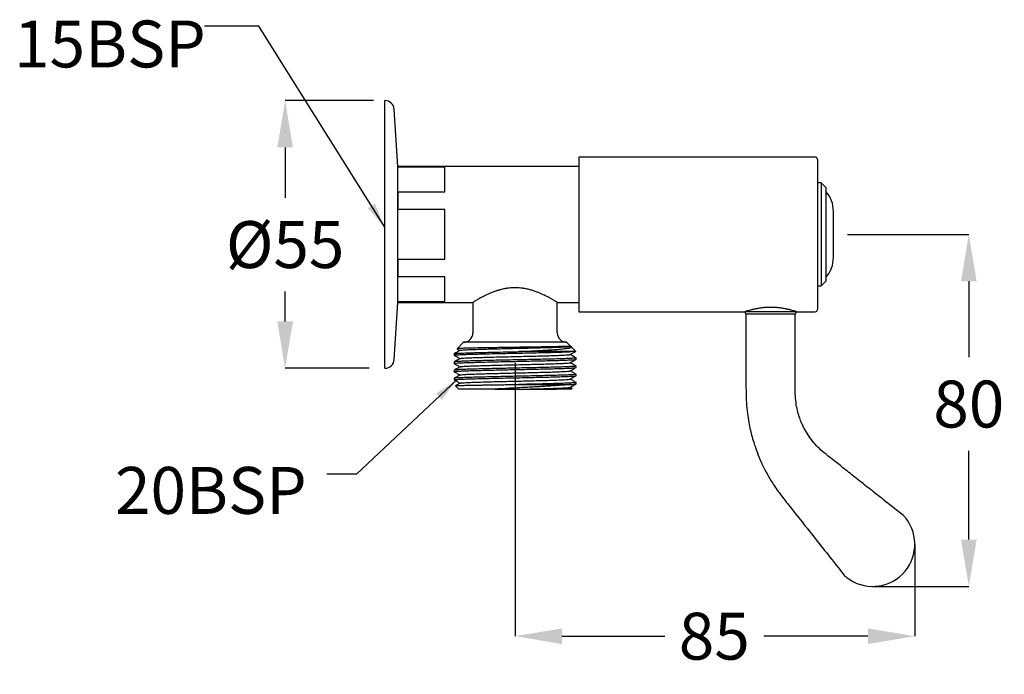
# Model space of a CAD drawing. Units: millimetres. Extents: x 32315 to 32800, y 813 to 992.
# Drawn here: x 32315 to 32525, y 813 to 953 of the extents above; entities that cross this region are included whole.
import ezdxf

# ---------------------------------------------------------------- set-up
doc = ezdxf.new("R2010")
doc.units = ezdxf.units.MM
doc.layers.get('DEFPOINTS').update_dxf_attribs({"linetype": 'CONTINUOUS'})
doc.layers.add('AM_0', color=7, linetype='CONTINUOUS', lineweight=25)
doc.styles.add('SLDTEXTSTYLE0', font='ARIsoP1.shx', dxfattribs={"width": 0.7})
doc.styles.get("Standard").update_dxf_attribs({"font": 'ISOCP.SHX'})
doc.dimstyles.new('SLDDIMSTYLE0', dxfattribs={"dimtxt": 69.855644, "dimasz": 20, "dimexe": 0, "dimexo": 0.0625, "dimgap": 17.463911, "dimtad": 0, "dimtih": 1, "dimtoh": 1, "dimdec": 0, "dimrnd": 1e-09, "dimzin": 12, "dimdsep": 46, "dimtxsty": 'SLDTEXTSTYLE0', "dimsah": 1, "dimcen": 0.09, "dimadec": 0, "dimazin": 3, "dimtfac": 1, "dimtdec": 0, "dimtofl": 0, "dimtmove": 0, "dimatfit": 3, "dimfxl": 0, "dimfrac": 2, "dimtolj": 1, "dimtzin": 12, "dimarcsym": 0})
doc.dimstyles.new('SLDDIMSTYLE1', dxfattribs={"dimtxt": 0.18, "dimasz": 5.373511, "dimexe": 0, "dimexo": 0.0625, "dimgap": 0, "dimtad": 0, "dimtih": 1, "dimtoh": 1, "dimdec": 0, "dimrnd": 1e-09, "dimzin": 0, "dimdsep": 46, "dimtxsty": 'Standard', "dimsah": 1, "dimcen": 0.09, "dimadec": 0, "dimazin": 0, "dimtfac": 5.373511, "dimtdec": 0, "dimtofl": 0, "dimtmove": 0, "dimatfit": 3, "dimfxl": 0, "dimfrac": 2, "dimtolj": 1, "dimtzin": 0, "dimarcsym": 0})

# ---------------------------------------------------------------- blocks, each defined once
blk = doc.blocks.new('*D480')
at = {"layer": 'AM_0', "color": 0, "lineweight": -2}
for p, q in [((32390.18, 935.66), (32371.32, 935.66)), ((32371.32, 925.66), (32371.32, 914.94)), ((32371.32, 888.56), (32371.32, 894.94)), ((32389.23, 878.56), (32371.32, 878.56))]:
    blk.add_line(p, q, dxfattribs=at)
at = {"layer": 'AM_0', "color": 0}
for points in [[(32372.99, 925.66), (32369.65, 925.66), (32371.32, 935.66)], [(32369.65, 888.56), (32372.99, 888.56), (32371.32, 878.56)]]:
    blk.add_solid(points, dxfattribs=at)
at = {"layer": 'DEFPOINTS', "color": 0}
for p in [(32390.24, 935.66), (32371.32, 878.56), (32389.29, 878.56)]:
    blk.add_point(p, dxfattribs=at)
at = {"layer": 'AM_0', "color": 0, "lineweight": 25, "insert": (32371.32, 909.94), "char_height": 10, "attachment_point": 2}
blk.add_mtext('\\A1;{%%c55}', dxfattribs=at)
blk = doc.blocks.new('*D481')
at = {"layer": 'AM_0', "color": 0, "lineweight": -2}
for p, q in [((32420.36, 879.7), (32420.36, 821.43)), ((32505.61, 840.99), (32505.61, 821.43)), ((32430.36, 821.43), (32452.32, 821.43)), ((32495.61, 821.43), (32473.38, 821.43))]:
    blk.add_line(p, q, dxfattribs=at)
at = {"layer": 'AM_0', "color": 0}
for points in [[(32430.36, 823.09), (32430.36, 819.76), (32420.36, 821.43)], [(32495.61, 819.76), (32495.61, 823.09), (32505.61, 821.43)]]:
    blk.add_solid(points, dxfattribs=at)
at = {"layer": 'DEFPOINTS', "color": 0}
for p in [(32420.36, 879.76), (32505.61, 841.05), (32505.61, 821.43)]:
    blk.add_point(p, dxfattribs=at)
at = {"layer": 'AM_0', "color": 0, "lineweight": 25, "insert": (32462.85, 826.43), "char_height": 10, "attachment_point": 2}
blk.add_mtext('\\A1;85', dxfattribs=at)
blk = doc.blocks.new('*D482')
at = {"layer": 'AM_0', "color": 0, "lineweight": -2}
for p, q in [((32491.27, 907.11), (32517.13, 907.11)), ((32517.13, 897.11), (32517.13, 880.93)), ((32517.13, 842.05), (32517.13, 860.93)), ((32496.67, 832.05), (32517.13, 832.05))]:
    blk.add_line(p, q, dxfattribs=at)
at = {"layer": 'AM_0', "color": 0}
for points in [[(32518.8, 897.11), (32515.46, 897.11), (32517.13, 907.11)], [(32515.46, 842.05), (32518.8, 842.05), (32517.13, 832.05)]]:
    blk.add_solid(points, dxfattribs=at)
at = {"layer": 'DEFPOINTS', "color": 0}
for p in [(32491.21, 907.11), (32496.61, 832.05), (32517.13, 832.05)]:
    blk.add_point(p, dxfattribs=at)
at = {"layer": 'AM_0', "color": 0, "lineweight": 25, "insert": (32517.13, 875.93), "char_height": 10, "attachment_point": 2}
blk.add_mtext('\\A1;80', dxfattribs=at)

msp = doc.modelspace()

# ---------------------------------------------------------------- linework, layer by layer
at = {"layer": 'AM_0', "lineweight": 25}
for p, q in [((32392.6, 935.66), (32392.56, 935.66)), ((32392.56, 878.56), (32392.56, 935.66)), ((32395.36, 921.61), (32394.6, 933.79)), ((32484.36, 923.61), (32433.96, 923.61)), ((32433.96, 923.61), (32433.96, 890.61)), ((32484.86, 923.11), (32484.86, 891.11)), ((32433.96, 921.61), (32395.36, 921.61)), ((32395.36, 892.61), (32395.36, 921.61)), ((32395.36, 921.61), (32395.36, 921.45)), ((32405.36, 921.45), (32395.36, 921.45)), ((32405.36, 916.16), (32405.36, 921.45)), ((32485.66, 918.11), (32484.86, 918.11)), ((32486.66, 917.11), (32485.66, 918.11)), ((32485.66, 918.11), (32485.66, 907.11)), ((32395.36, 916.16), (32395.36, 912.4)), ((32395.36, 916.16), (32405.36, 916.16)), ((32486.66, 917.11), (32486.66, 907.11)), ((32405.36, 912.4), (32395.36, 912.4)), ((32405.36, 901.82), (32405.36, 912.4)), ((32488.26, 902.2), (32488.26, 912.02)), ((32485.66, 907.11), (32485.66, 896.11)), ((32486.66, 907.11), (32486.66, 897.11)), ((32395.36, 901.82), (32395.36, 898.07)), ((32395.36, 901.82), (32405.36, 901.82)), ((32405.36, 898.07), (32395.36, 898.07)), ((32405.36, 892.77), (32405.36, 898.07)), ((32485.66, 896.11), (32486.66, 897.11)), ((32484.86, 896.11), (32485.66, 896.11)), ((32394.6, 880.44), (32395.36, 892.61)), ((32395.36, 892.77), (32395.36, 892.61)), ((32395.36, 892.77), (32405.36, 892.77)), ((32395.36, 892.61), (32411.39, 892.61)), ((32411.36, 892.63), (32411.36, 886.11)), ((32429.35, 892.61), (32433.96, 892.61)), ((32429.36, 886.11), (32429.36, 892.62)), ((32433.96, 890.61), (32469.34, 890.61)), ((32469.34, 890.61), (32469.34, 890.59)), ((32469.34, 890.59), (32469.61, 890.11)), ((32474.86, 890.59), (32469.34, 890.59)), ((32480.39, 890.59), (32474.86, 890.59)), ((32480.11, 890.11), (32480.39, 890.59)), ((32480.39, 890.61), (32484.36, 890.61)), ((32480.39, 890.59), (32480.39, 890.61)), ((32470.25, 890.11), (32469.85, 890.11)), ((32470.81, 890.11), (32470.25, 890.11)), ((32471.5, 890.11), (32470.81, 890.11)), ((32472.41, 890.11), (32471.5, 890.11)), ((32473.32, 890.11), (32472.41, 890.11)), ((32474.36, 890.11), (32473.32, 890.11)), ((32475.36, 890.11), (32474.36, 890.11)), ((32476.4, 890.11), (32475.36, 890.11)), ((32477.31, 890.11), (32476.4, 890.11)), ((32478.22, 890.11), (32477.31, 890.11)), ((32478.91, 890.11), (32478.22, 890.11)), ((32479.47, 890.11), (32478.91, 890.11)), ((32479.87, 890.11), (32479.47, 890.11)), ((32409.36, 884.11), (32407.99, 882.74)), ((32431.36, 884.11), (32409.36, 884.11)), ((32432.18, 883.3), (32431.36, 884.11)), ((32408, 882.73), (32408.6, 882.38)), ((32432.24, 882.11), (32421.08, 882.11)), ((32432.11, 883.25), (32432.17, 883.29)), ((32432.29, 883.16), (32432.12, 883.26)), ((32433.28, 882.19), (32432.34, 883.13)), ((32407.36, 881.66), (32407.36, 881.35)), ((32407.36, 879.91), (32407.36, 879.6)), ((32433.36, 880.48), (32433.36, 880.78)), ((32392.56, 878.56), (32392.6, 878.56)), ((32407.36, 878.16), (32407.36, 877.85)), ((32433.36, 878.73), (32433.36, 879.03)), ((32407.36, 876.41), (32407.36, 876.1)), ((32433.36, 876.98), (32433.36, 877.28)), ((32407.65, 874.82), (32408.36, 874.11)), ((32416.12, 874.11), (32408.36, 874.11)), ((32421.08, 875.11), (32432.24, 875.11)), ((32432.36, 874.11), (32427.86, 874.11)), ((32432.5, 874.29), (32432.12, 874.51)), ((32432.36, 874.11), (32432.51, 874.26)), ((32432.52, 874.27), (32432.5, 874.28)), ((32433.36, 875.23), (32433.36, 875.53))]:
    msp.add_line(p, q, dxfattribs=at)
for centre, radius, start, end in [((32392.6, 933.66), 2, 3.5763, 90), ((32484.36, 923.11), 0.5, 0, 90), ((32481.76, 912.02), 6.5, 0, 41.0753), ((32481.76, 902.2), 6.5, 318.9247, 0), ((32484.36, 891.11), 0.5, 270, 0), ((32409.36, 886.11), 2, 270, 0), ((32431.36, 886.11), 2, 180, 270), ((32392.6, 880.56), 2, 270, 356.4237), ((32496.61, 841.05), 9, 232.4777, 37.4227)]:
    msp.add_arc(centre, radius, start, end, dxfattribs=at)
for points, knots in [([(32429.35, 892.62), (32429.35, 892.61), (32429.36, 892.61), (32429.3, 892.65), (32429.15, 892.74), (32428.91, 892.89), (32428.6, 893.07), (32428.22, 893.29), (32427.62, 893.63), (32427.04, 893.93), (32426.36, 894.26), (32425.8, 894.51), (32425.18, 894.77), (32424.48, 895.02), (32423.75, 895.26), (32422.89, 895.47), (32422.05, 895.63), (32421.24, 895.72), (32420.41, 895.75), (32419.58, 895.73), (32418.77, 895.64), (32418.02, 895.51), (32417.28, 895.34), (32416.55, 895.13), (32415.7, 894.84), (32414.93, 894.52), (32414.23, 894.2), (32413.72, 893.95), (32413.23, 893.69), (32412.77, 893.44), (32412.36, 893.21), (32412.02, 893.01), (32411.76, 892.85), (32411.56, 892.73), (32411.43, 892.65), (32411.35, 892.6), (32411.38, 892.62), (32411.39, 892.63)], [0, 0, 0, 0, 0.00951, 0.031901, 0.077212, 0.100167, 0.122684, 0.16815, 0.191117, 0.241807, 0.267457, 0.293398, 0.321687, 0.350179, 0.379366, 0.408831, 0.445718, 0.469756, 0.494023, 0.530947, 0.55505, 0.579372, 0.610633, 0.637016, 0.663596, 0.71327, 0.738459, 0.763783, 0.792165, 0.820753, 0.850038, 0.879591, 0.906071, 0.933049, 0.960292, 0.988096, 1, 1, 1, 1]), ([(32480.36, 890.61), (32480.36, 890.61), (32480.37, 890.61), (32480.34, 890.62), (32480.27, 890.64), (32480.12, 890.69), (32479.91, 890.76), (32479.65, 890.83), (32479.33, 890.93), (32478.95, 891.03), (32478.53, 891.13), (32478.04, 891.24), (32477.51, 891.33), (32476.95, 891.42), (32476.35, 891.49), (32475.74, 891.53), (32475.13, 891.56), (32474.53, 891.56), (32473.93, 891.53), (32473.35, 891.49), (32472.8, 891.42), (32472.28, 891.34), (32471.76, 891.25), (32471.29, 891.15), (32470.86, 891.05), (32470.45, 890.95), (32470.11, 890.85), (32469.83, 890.76), (32469.6, 890.69), (32469.45, 890.64), (32469.37, 890.61), (32469.36, 890.61), (32469.36, 890.61)], [0, 0, 0, 0, 0.001469, 0.028428, 0.053386, 0.104136, 0.129981, 0.155298, 0.206726, 0.232884, 0.259376, 0.313231, 0.340659, 0.367472, 0.42208, 0.449962, 0.475563, 0.527698, 0.5543, 0.579075, 0.629426, 0.655049, 0.680629, 0.732588, 0.759016, 0.785788, 0.840246, 0.868005, 0.894555, 0.948637, 0.976252, 1, 1, 1, 1]), ([(32469.61, 890.11), (32469.61, 888.91), (32469.61, 886.58), (32469.61, 883.17), (32469.61, 879.92), (32469.61, 876.81), (32469.6, 873.9), (32469.65, 871.3), (32469.88, 869.03), (32470.18, 867.1), (32470.52, 865.43), (32470.91, 863.89), (32471.4, 862.28), (32472.04, 860.45), (32472.9, 858.39), (32474.02, 856.15), (32475.43, 853.75), (32477.22, 851.27), (32479.45, 848.5), (32481.98, 845.27), (32484.87, 841.62), (32487.77, 837.94), (32489.71, 835.49), (32490.61, 834.35)], [0, 0, 0, 0, 0.057834, 0.11254, 0.164859, 0.215187, 0.262662, 0.305295, 0.341002, 0.37243, 0.399618, 0.423257, 0.449257, 0.480935, 0.516873, 0.557134, 0.601803, 0.651008, 0.704778, 0.773763, 0.848838, 0.930018, 1, 1, 1, 1]), ([(32503.32, 847.05), (32503.25, 847.1), (32501.96, 848.12), (32499.57, 850.02), (32496.26, 852.63), (32493.3, 854.97), (32490.69, 857.03), (32488.53, 858.76), (32486.73, 860.16), (32485.27, 861.37), (32484.02, 862.72), (32482.96, 864.13), (32482.21, 865.38), (32481.71, 866.38), (32481.33, 867.23), (32480.93, 868.31), (32480.54, 869.66), (32480.23, 871.29), (32480.08, 873.22), (32480.13, 875.4), (32480.11, 877.85), (32480.11, 880.56), (32480.11, 883.52), (32480.11, 886.73), (32480.11, 888.96), (32480.11, 890.11)], [0, 0, 0, 0, 0.005025, 0.092808, 0.172162, 0.243088, 0.305585, 0.359652, 0.399295, 0.43441, 0.466469, 0.502476, 0.534148, 0.548458, 0.565356, 0.586947, 0.613273, 0.644424, 0.680568, 0.721835, 0.767882, 0.818726, 0.874361, 0.934786, 1, 1, 1, 1]), ([(32407.4, 881.34), (32407.38, 881.35), (32407.31, 881.36), (32407.49, 881.4), (32407.94, 881.44), (32408.73, 881.48), (32409.8, 881.53), (32411.13, 881.57), (32412.69, 881.61), (32414.43, 881.66), (32416.33, 881.7), (32418.32, 881.75), (32420.36, 881.79), (32422.4, 881.83), (32424.39, 881.88), (32426.29, 881.92), (32428.03, 881.96), (32429.67, 882.01), (32431.16, 882.06), (32431.88, 882.09), (32432.24, 882.11)], [0, 0, 0, 0, 0.012238, 0.069552, 0.126159, 0.182767, 0.24008, 0.297394, 0.354001, 0.410609, 0.467923, 0.525236, 0.581844, 0.638451, 0.695765, 0.753079, 0.809686, 0.866293, 0.933228, 1, 1, 1, 1]), ([(32407.36, 881.66), (32407.36, 881.68), (32407.45, 881.7), (32407.72, 881.73), (32407.83, 881.73), (32408.09, 881.75), (32408.24, 881.76), (32408.76, 881.79), (32409.2, 881.81), (32410.21, 881.85), (32410.8, 881.87), (32411.76, 881.9), (32412.1, 881.91), (32412.79, 881.92), (32413.14, 881.93), (32414.26, 881.96), (32415.06, 881.98), (32416.73, 882.02), (32417.6, 882.04), (32418.91, 882.07), (32419.34, 882.08), (32420.22, 882.09), (32420.65, 882.1), (32421.08, 882.11)], [0, 0, 0, 0, 0.125, 0.125, 0.1875, 0.1875, 0.25, 0.25, 0.375, 0.375, 0.5, 0.5, 0.5625, 0.5625, 0.625, 0.625, 0.75, 0.75, 0.875, 0.875, 0.9375, 0.9375, 1, 1, 1, 1]), ([(32408.62, 882.39), (32408.41, 882.27), (32408, 882.03), (32407.58, 881.79), (32407.37, 881.67)], [0, 0, 0, 0, 0.499985, 1, 1, 1, 1]), ([(32432.17, 883.29), (32432.15, 883.28), (32432.11, 883.27), (32431.87, 883.25), (32431.57, 883.23), (32431.17, 883.22), (32430.56, 883.2), (32429.81, 883.18), (32428.93, 883.16), (32427.96, 883.14), (32426.89, 883.12), (32425.72, 883.1), (32424.5, 883.08), (32423.21, 883.06), (32421.88, 883.04), (32420.54, 883.02), (32419.18, 883), (32417.84, 882.98), (32416.52, 882.96), (32415.24, 882.94), (32414.03, 882.92), (32412.89, 882.9), (32411.83, 882.88), (32410.9, 882.86), (32410.06, 882.84), (32409.35, 882.82), (32408.8, 882.8), (32408.36, 882.78), (32408.09, 882.76), (32407.99, 882.75), (32407.99, 882.74), (32408, 882.74)], [0, 0, 0, 0, 0.04506, 0.069924, 0.100083, 0.130524, 0.156714, 0.209982, 0.237124, 0.263313, 0.316578, 0.343713, 0.370021, 0.423523, 0.45078, 0.477213, 0.53097, 0.558354, 0.584938, 0.639001, 0.666545, 0.693221, 0.74747, 0.775104, 0.801963, 0.856588, 0.88442, 0.91134, 0.96608, 0.993963, 1, 1, 1, 1]), ([(32408.65, 882.39), (32408.67, 882.4), (32408.73, 882.43), (32409.15, 882.47), (32409.84, 882.51), (32410.82, 882.56), (32412.02, 882.6), (32413.43, 882.64), (32415, 882.69), (32416.71, 882.73), (32418.52, 882.78), (32420.36, 882.82), (32422.2, 882.86), (32424.01, 882.91), (32425.72, 882.95), (32427.3, 882.99), (32428.7, 883.04), (32429.91, 883.08), (32430.88, 883.13), (32431.58, 883.17), (32432.01, 883.21), (32432.07, 883.24), (32432.09, 883.25)], [0, 0, 0, 0, 0.037935, 0.088625, 0.139315, 0.190637, 0.24196, 0.29265, 0.34334, 0.394662, 0.445985, 0.496675, 0.547364, 0.598687, 0.65001, 0.700699, 0.751389, 0.802712, 0.854034, 0.904724, 0.955414, 1, 1, 1, 1]), ([(32421.08, 882.11), (32421.69, 882.14), (32422.9, 882.2), (32424.64, 882.3), (32426.3, 882.4), (32427.9, 882.5), (32429.39, 882.6), (32430.65, 882.72), (32431.6, 882.83), (32432.18, 882.94), (32432.43, 883.03), (32432.34, 883.09), (32432.31, 883.11)], [0, 0, 0, 0, 0.096058, 0.194121, 0.290179, 0.388242, 0.500695, 0.616643, 0.725468, 0.837459, 0.945685, 1, 1, 1, 1]), ([(32432.1, 881.49), (32432.31, 881.61), (32432.7, 881.84), (32433.1, 882.07), (32433.28, 882.18)], [0, 0, 0, 0, 0.5297324, 1, 1, 1, 1]), ([(32433.28, 882.18), (32433.27, 882.17), (32433.24, 882.16), (32433.1, 882.15), (32432.88, 882.14), (32432.6, 882.12), (32432.33, 882.11), (32432.24, 882.11)], [0, 0, 0, 0, 0.19801, 0.42163, 0.565152, 0.854278, 1, 1, 1, 1]), ([(32407.39, 879.59), (32407.38, 879.6), (32407.31, 879.61), (32407.49, 879.65), (32407.94, 879.69), (32408.73, 879.73), (32409.8, 879.78), (32411.13, 879.82), (32412.69, 879.86), (32414.43, 879.91), (32416.33, 879.95), (32418.32, 880), (32420.36, 880.04), (32422.4, 880.08), (32424.39, 880.13), (32426.29, 880.17), (32428.03, 880.21), (32429.59, 880.26), (32430.92, 880.3), (32431.99, 880.35), (32432.77, 880.39), (32433.27, 880.43), (32433.33, 880.46), (32433.36, 880.48)], [0, 0, 0, 0, 0.01047, 0.060254, 0.109423, 0.158593, 0.208376, 0.258159, 0.307329, 0.356499, 0.406282, 0.456065, 0.505235, 0.554405, 0.604188, 0.653971, 0.703141, 0.752311, 0.802094, 0.851877, 0.901047, 0.950217, 1, 1, 1, 1]), ([(32433.32, 880.79), (32433.34, 880.79), (32433.42, 880.77), (32433.24, 880.74), (32432.78, 880.7), (32431.99, 880.65), (32430.92, 880.61), (32429.59, 880.56), (32428.03, 880.52), (32426.29, 880.48), (32424.39, 880.43), (32422.4, 880.39), (32420.36, 880.35), (32418.32, 880.3), (32416.33, 880.26), (32414.43, 880.21), (32412.69, 880.17), (32411.13, 880.13), (32409.8, 880.08), (32408.73, 880.04), (32407.95, 880), (32407.45, 879.95), (32407.39, 879.92), (32407.36, 879.91)], [0, 0, 0, 0, 0.011888, 0.0616, 0.110699, 0.159798, 0.20951, 0.259222, 0.308321, 0.357421, 0.407133, 0.456845, 0.505944, 0.555043, 0.604755, 0.654467, 0.703566, 0.752666, 0.802378, 0.852089, 0.901189, 0.950288, 1, 1, 1, 1]), ([(32407.37, 881.34), (32407.58, 881.22), (32407.99, 880.98), (32408.4, 880.75), (32408.6, 880.63)], [0, 0, 0, 0, 0.507535, 1, 1, 1, 1]), ([(32408.62, 880.64), (32408.41, 880.52), (32408, 880.28), (32407.58, 880.04), (32407.37, 879.92)], [0, 0, 0, 0, 0.499985, 1, 1, 1, 1]), ([(32408.65, 880.64), (32408.67, 880.65), (32408.73, 880.68), (32409.15, 880.72), (32409.84, 880.76), (32410.82, 880.81), (32412.02, 880.85), (32413.43, 880.89), (32415, 880.94), (32416.71, 880.98), (32418.52, 881.03), (32420.36, 881.07), (32422.2, 881.11), (32424.01, 881.16), (32425.72, 881.2), (32427.3, 881.24), (32428.7, 881.29), (32429.91, 881.33), (32430.88, 881.38), (32431.57, 881.42), (32432, 881.46), (32432.05, 881.48), (32432.07, 881.49)], [0, 0, 0, 0, 0.037987, 0.089011, 0.140035, 0.191695, 0.243356, 0.29438, 0.345403, 0.397064, 0.448725, 0.499748, 0.550772, 0.602433, 0.654093, 0.705117, 0.756141, 0.807801, 0.859462, 0.910486, 0.96151, 1, 1, 1, 1]), ([(32432.1, 879.75), (32432.31, 879.87), (32432.73, 880.11), (32433.15, 880.35), (32433.35, 880.47)], [0, 0, 0, 0, 0.499985, 1, 1, 1, 1]), ([(32433.35, 880.79), (32433.14, 880.92), (32432.73, 881.15), (32432.32, 881.39), (32432.12, 881.51)], [0, 0, 0, 0, 0.508325, 1, 1, 1, 1]), ([(32407.4, 877.84), (32407.39, 877.84), (32407.31, 877.86), (32407.48, 877.9), (32407.94, 877.94), (32408.73, 877.98), (32409.8, 878.03), (32411.13, 878.07), (32412.69, 878.11), (32414.43, 878.16), (32416.33, 878.2), (32418.32, 878.25), (32420.36, 878.29), (32422.4, 878.33), (32424.39, 878.38), (32426.29, 878.42), (32428.03, 878.46), (32429.59, 878.51), (32430.92, 878.55), (32431.99, 878.6), (32432.77, 878.64), (32433.27, 878.68), (32433.33, 878.71), (32433.36, 878.73)], [0, 0, 0, 0, 0.012896, 0.062557, 0.111607, 0.160656, 0.210317, 0.259978, 0.309027, 0.358077, 0.407738, 0.457399, 0.506448, 0.555497, 0.605158, 0.65482, 0.703869, 0.752918, 0.802579, 0.85224, 0.90129, 0.950339, 1, 1, 1, 1]), ([(32433.32, 879.04), (32433.34, 879.04), (32433.42, 879.02), (32433.24, 878.99), (32432.78, 878.95), (32431.99, 878.9), (32430.92, 878.86), (32429.59, 878.81), (32428.03, 878.77), (32426.29, 878.73), (32424.39, 878.68), (32422.4, 878.64), (32420.36, 878.6), (32418.32, 878.55), (32416.33, 878.51), (32414.43, 878.46), (32412.69, 878.42), (32411.13, 878.38), (32409.8, 878.33), (32408.73, 878.29), (32407.95, 878.25), (32407.45, 878.2), (32407.39, 878.17), (32407.36, 878.16)], [0, 0, 0, 0, 0.012016, 0.061721, 0.110814, 0.159907, 0.209613, 0.259318, 0.308411, 0.357504, 0.40721, 0.456915, 0.506008, 0.555101, 0.604806, 0.654512, 0.703605, 0.752698, 0.802403, 0.852109, 0.901202, 0.950295, 1, 1, 1, 1]), ([(32407.37, 879.59), (32407.58, 879.47), (32407.99, 879.23), (32408.4, 879), (32408.6, 878.88)], [0, 0, 0, 0, 0.507374, 1, 1, 1, 1]), ([(32408.62, 878.89), (32408.41, 878.77), (32408, 878.53), (32407.58, 878.29), (32407.37, 878.17)], [0, 0, 0, 0, 0.499985, 1, 1, 1, 1]), ([(32407.37, 877.84), (32407.58, 877.72), (32407.99, 877.48), (32408.4, 877.25), (32408.6, 877.13)], [0, 0, 0, 0, 0.508934, 1, 1, 1, 1]), ([(32408.65, 878.89), (32408.67, 878.9), (32408.73, 878.93), (32409.15, 878.97), (32409.84, 879.01), (32410.82, 879.06), (32412.02, 879.1), (32413.43, 879.14), (32415, 879.19), (32416.71, 879.23), (32418.52, 879.28), (32420.36, 879.32), (32422.2, 879.36), (32424.01, 879.41), (32425.72, 879.45), (32427.3, 879.49), (32428.7, 879.54), (32429.91, 879.58), (32430.88, 879.63), (32431.58, 879.67), (32432, 879.71), (32432.05, 879.73), (32432.08, 879.75)], [0, 0, 0, 0, 0.037829, 0.088788, 0.139748, 0.191343, 0.242939, 0.293898, 0.344858, 0.396453, 0.448049, 0.499008, 0.549968, 0.601563, 0.653159, 0.704118, 0.755078, 0.806673, 0.858269, 0.909228, 0.960188, 1, 1, 1, 1]), ([(32408.65, 877.14), (32408.67, 877.15), (32408.73, 877.18), (32409.15, 877.22), (32409.84, 877.26), (32410.82, 877.31), (32412.02, 877.35), (32413.43, 877.39), (32415, 877.44), (32416.71, 877.48), (32418.52, 877.53), (32420.36, 877.57), (32422.2, 877.61), (32424.01, 877.66), (32425.72, 877.7), (32427.3, 877.74), (32428.7, 877.79), (32429.91, 877.83), (32430.88, 877.88), (32431.57, 877.92), (32432, 877.96), (32432.05, 877.98), (32432.07, 877.99)], [0, 0, 0, 0, 0.037814, 0.088845, 0.139876, 0.191544, 0.243212, 0.294243, 0.345274, 0.396942, 0.44861, 0.499641, 0.550672, 0.60234, 0.654008, 0.705039, 0.75607, 0.807738, 0.859406, 0.910437, 0.961468, 1, 1, 1, 1]), ([(32432.1, 877.99), (32432.31, 878.11), (32432.73, 878.36), (32433.14, 878.6), (32433.35, 878.72)], [0, 0, 0, 0, 0.499988, 1, 1, 1, 1]), ([(32433.35, 879.04), (32433.14, 879.17), (32432.73, 879.4), (32432.32, 879.64), (32432.12, 879.76)], [0, 0, 0, 0, 0.508372, 1, 1, 1, 1]), ([(32433.35, 877.29), (32433.14, 877.42), (32432.73, 877.65), (32432.32, 877.89), (32432.12, 878.01)], [0, 0, 0, 0, 0.508461, 1, 1, 1, 1]), ([(32407.4, 876.09), (32407.38, 876.09), (32407.31, 876.11), (32407.48, 876.15), (32407.94, 876.19), (32408.73, 876.23), (32409.8, 876.28), (32411.13, 876.32), (32412.69, 876.36), (32414.43, 876.41), (32416.33, 876.45), (32418.32, 876.5), (32420.36, 876.54), (32422.4, 876.58), (32424.39, 876.63), (32426.29, 876.67), (32428.03, 876.71), (32429.59, 876.76), (32430.92, 876.8), (32431.99, 876.85), (32432.77, 876.89), (32433.27, 876.93), (32433.33, 876.96), (32433.36, 876.98)], [0, 0, 0, 0, 0.012142, 0.061841, 0.110928, 0.160014, 0.209713, 0.259413, 0.308499, 0.357586, 0.407285, 0.456984, 0.506071, 0.555158, 0.604857, 0.654556, 0.703643, 0.752729, 0.802428, 0.852127, 0.901214, 0.950301, 1, 1, 1, 1]), ([(32433.32, 877.29), (32433.34, 877.29), (32433.42, 877.27), (32433.24, 877.24), (32432.78, 877.2), (32431.99, 877.15), (32430.92, 877.11), (32429.59, 877.06), (32428.03, 877.02), (32426.29, 876.98), (32424.39, 876.93), (32422.4, 876.89), (32420.36, 876.85), (32418.32, 876.8), (32416.33, 876.76), (32414.43, 876.71), (32412.69, 876.67), (32411.13, 876.63), (32409.8, 876.58), (32408.73, 876.54), (32407.95, 876.5), (32407.45, 876.45), (32407.39, 876.42), (32407.36, 876.41)], [0, 0, 0, 0, 0.01211, 0.061811, 0.110899, 0.159988, 0.209688, 0.259389, 0.308477, 0.357566, 0.407266, 0.456967, 0.506055, 0.555143, 0.604844, 0.654545, 0.703633, 0.752721, 0.802422, 0.852123, 0.901211, 0.950299, 1, 1, 1, 1]), ([(32408.62, 877.14), (32408.41, 877.02), (32408, 876.78), (32407.58, 876.54), (32407.37, 876.42)], [0, 0, 0, 0, 0.499985, 1, 1, 1, 1]), ([(32407.37, 876.09), (32407.58, 875.97), (32407.99, 875.73), (32408.4, 875.5), (32408.6, 875.38)], [0, 0, 0, 0, 0.509211, 1, 1, 1, 1]), ([(32408.65, 875.39), (32408.67, 875.4), (32408.73, 875.43), (32409.15, 875.47), (32409.84, 875.51), (32410.82, 875.56), (32412.02, 875.6), (32413.43, 875.64), (32415, 875.69), (32416.71, 875.73), (32418.52, 875.78), (32420.36, 875.82), (32422.2, 875.86), (32424.01, 875.91), (32425.72, 875.95), (32427.3, 875.99), (32428.7, 876.04), (32429.91, 876.08), (32430.88, 876.13), (32431.57, 876.17), (32431.99, 876.21), (32432.05, 876.23), (32432.07, 876.24)], [0, 0, 0, 0, 0.037872, 0.089007, 0.140142, 0.191916, 0.243689, 0.294824, 0.345959, 0.397733, 0.449506, 0.500641, 0.551776, 0.603549, 0.655323, 0.706458, 0.757593, 0.809366, 0.86114, 0.912275, 0.96341, 1, 1, 1, 1]), ([(32432.1, 876.24), (32432.31, 876.36), (32432.72, 876.6), (32433.14, 876.84), (32433.35, 876.97)], [0, 0, 0, 0, 0.499985, 1, 1, 1, 1]), ([(32433.35, 875.54), (32433.14, 875.67), (32432.73, 875.9), (32432.32, 876.14), (32432.12, 876.26)], [0, 0, 0, 0, 0.508462, 1, 1, 1, 1]), ([(32408.62, 875.39), (32408.41, 875.27), (32408.09, 875.09), (32407.77, 874.9), (32407.66, 874.83)], [0, 0, 0, 0, 0.647994, 1, 1, 1, 1]), ([(32407.66, 874.83), (32407.67, 874.84), (32407.69, 874.84), (32407.83, 874.86), (32408.06, 874.87), (32408.38, 874.89), (32408.79, 874.9), (32409.38, 874.92), (32410.21, 874.94), (32411.21, 874.96), (32412.16, 874.98), (32413.02, 874.99), (32413.93, 875.01), (32414.9, 875.02), (32415.89, 875.04), (32416.91, 875.05), (32417.98, 875.07), (32419.03, 875.08), (32420.07, 875.1), (32420.75, 875.11), (32421.08, 875.11)], [0, 0, 0, 0, 0.041871, 0.095104, 0.146709, 0.198671, 0.251751, 0.305215, 0.38968, 0.475317, 0.527579, 0.580207, 0.633979, 0.688143, 0.740452, 0.793121, 0.846927, 0.901125, 0.950413, 1, 1, 1, 1]), ([(32432.24, 875.11), (32431.88, 875.07), (32431.46, 875.03), (32430.51, 874.95), (32429.96, 874.91), (32428.79, 874.83), (32428.16, 874.79), (32427.14, 874.73), (32426.79, 874.7), (32426.08, 874.66), (32425.36, 874.62), (32424.61, 874.58), (32423.85, 874.54), (32423.47, 874.52), (32422.29, 874.45), (32421.51, 874.41), (32420.33, 874.35), (32419.94, 874.33), (32419.15, 874.29), (32418.76, 874.26), (32417.6, 874.2), (32416.84, 874.16), (32416.12, 874.11)], [0, 0, 0, 0, 0.125, 0.125, 0.25, 0.25, 0.375, 0.375, 0.4375, 0.4375, 0.5, 0.5625, 0.5625, 0.625, 0.625, 0.75, 0.75, 0.8125, 0.8125, 0.875, 0.875, 1, 1, 1, 1]), ([(32416.12, 874.11), (32417.09, 874.11), (32418.1, 874.11), (32419.64, 874.11), (32420.16, 874.11), (32421.19, 874.11), (32421.7, 874.11), (32422.21, 874.11)], [0, 0, 0, 0, 0.5, 0.5, 0.75, 0.75, 1, 1, 1, 1]), ([(32433.32, 875.54), (32433.34, 875.54), (32433.42, 875.52), (32433.24, 875.49), (32432.78, 875.45), (32431.99, 875.4), (32430.92, 875.36), (32429.52, 875.31), (32427.78, 875.26), (32425.7, 875.21), (32423.45, 875.16), (32421.87, 875.13), (32421.08, 875.11)], [0, 0, 0, 0, 0.024898, 0.126637, 0.227122, 0.327607, 0.429346, 0.531085, 0.647499, 0.764504, 0.88266, 1, 1, 1, 1]), ([(32422.21, 874.11), (32422.81, 874.13), (32424.02, 874.16), (32425.73, 874.2), (32427.3, 874.24), (32428.7, 874.29), (32429.91, 874.33), (32430.88, 874.38), (32431.57, 874.42), (32431.99, 874.46), (32432.05, 874.48), (32432.07, 874.49)], [0, 0, 0, 0, 0.114997, 0.229982, 0.343545, 0.457121, 0.572441, 0.687762, 0.801661, 0.91556, 1, 1, 1, 1]), ([(32422.21, 874.11), (32423.24, 874.11), (32424.23, 874.11), (32425.66, 874.11), (32426.13, 874.11), (32427.02, 874.11), (32427.45, 874.11), (32427.86, 874.11)], [0, 0, 0, 0, 0.5, 0.5, 0.75, 0.75, 1, 1, 1, 1]), ([(32427.86, 874.11), (32428.33, 874.12), (32429.27, 874.14), (32430.42, 874.17), (32431.36, 874.19), (32432.02, 874.22), (32432.43, 874.24), (32432.48, 874.26), (32432.51, 874.27)], [0, 0, 0, 0, 0.169209, 0.341433, 0.510641, 0.682864, 0.848824, 1, 1, 1, 1]), ([(32432.1, 874.49), (32432.31, 874.61), (32432.73, 874.85), (32433.14, 875.1), (32433.35, 875.22)], [0, 0, 0, 0, 0.499985, 1, 1, 1, 1]), ([(32432.24, 875.11), (32432.61, 875.13), (32432.89, 875.15), (32433.26, 875.19), (32433.36, 875.21), (32433.36, 875.23)], [0, 0, 0, 0, 0.5, 0.5, 1, 1, 1, 1]), ([(32503.32, 847.05), (32503.33, 847.04), (32503.34, 847.03), (32503.42, 846.94), (32503.56, 846.77), (32503.69, 846.61), (32503.76, 846.52)], [0, 0, 0, 0, 0.179725, 0.367257, 0.680304, 1, 1, 1, 1]), ([(32503.77, 846.49), (32503.77, 846.49), (32503.77, 846.5), (32503.76, 846.52), (32503.76, 846.52)], [0, 0, 0, 0, 0.5666324, 1, 1, 1, 1]), ([(32491.13, 833.92), (32491.05, 833.98), (32490.88, 834.11), (32490.68, 834.28), (32490.59, 834.36), (32490.61, 834.35), (32490.61, 834.35)], [0, 0, 0, 0, 0.3190577, 0.6426453, 0.9938697, 1, 1, 1, 1]), ([(32491.13, 833.92), (32491.14, 833.91), (32491.15, 833.9), (32491.16, 833.9), (32491.16, 833.9)], [0, 0, 0, 0, 0.571706, 1, 1, 1, 1])]:
    msp.add_open_spline(points, degree=3, knots=knots, dxfattribs=at)
for points in [[(32469.85, 890.11), (32469.78, 890.11), (32469.64, 890.11), (32469.62, 890.11), (32469.61, 890.11)], [(32480.11, 890.11), (32480.1, 890.11), (32480.08, 890.11), (32479.94, 890.11), (32479.87, 890.11)]]:
    msp.add_open_spline(points, degree=3, dxfattribs=at)

# ---------------------------------------------------------------- texts
at = {"layer": 'AM_0', "lineweight": 25, "char_height": 10, "attachment_point": 1}
for s, insert, width in [('15BSP', (32313.51, 952.72), 66.5987), ('20BSP', (32335.04, 857.52), 75.5064)]:
    msp.add_mtext(s, dxfattribs=dict(at, insert=insert, width=width))

# ---------------------------------------------------------------- dimensions: what is measured, and where the dimension line sits
at = {"layer": 'AM_0', "lineweight": 25}
for base, p1, p2, text, override, picture, middle in [((32371.32, 878.56), (32390.24, 935.66), (32389.29, 878.56), '{%%c55}', {"dimtxt": 10, "dimasz": 10, "dimgap": 5, "dimtxsty": 'Standard', "dimtol": 0, "dimlim": 0, "dimtp": 0, "dimtm": 0, "dimtfac": 1, "dimtdec": 0, "dimtolj": 1, "dimtzin": 12}, '*D480', (32371.32, 904.94)), ((32517.13, 832.05), (32491.21, 907.11), (32496.61, 832.05), '80', {"dimtxt": 10, "dimasz": 10, "dimgap": 5, "dimtxsty": 'Standard'}, '*D482', (32517.13, 870.93))]:
    dim = msp.add_linear_dim(base=base, p1=p1, p2=p2, angle=90, text=text, dimstyle='SLDDIMSTYLE0', override=override, dxfattribs=at)
    dim.commit()
    dim.dimension.update_dxf_attribs({"geometry": picture, "text_midpoint": middle, "dimtype": 160})
dim = msp.add_linear_dim(base=(32505.61, 821.43), p1=(32420.36, 879.76), p2=(32505.61, 841.05), dimstyle='SLDDIMSTYLE0', override={"dimtxt": 10, "dimasz": 10, "dimgap": 5, "dimtxsty": 'Standard'}, dxfattribs=at)
dim.commit()
dim.dimension.update_dxf_attribs({"geometry": '*D481', "text_midpoint": (32462.85, 821.43), "dimtype": 160})

# ---------------------------------------------------------------- leaders
for points in [[(32392.56, 908.64), (32365.69, 951.52), (32354.1, 951.52)], [(32408.02, 876.19), (32386.57, 855.98), (32380.22, 855.98)]]:
    msp.add_leader(points, dimstyle='SLDDIMSTYLE1', dxfattribs=at)

doc.saveas('drawing.dxf')
